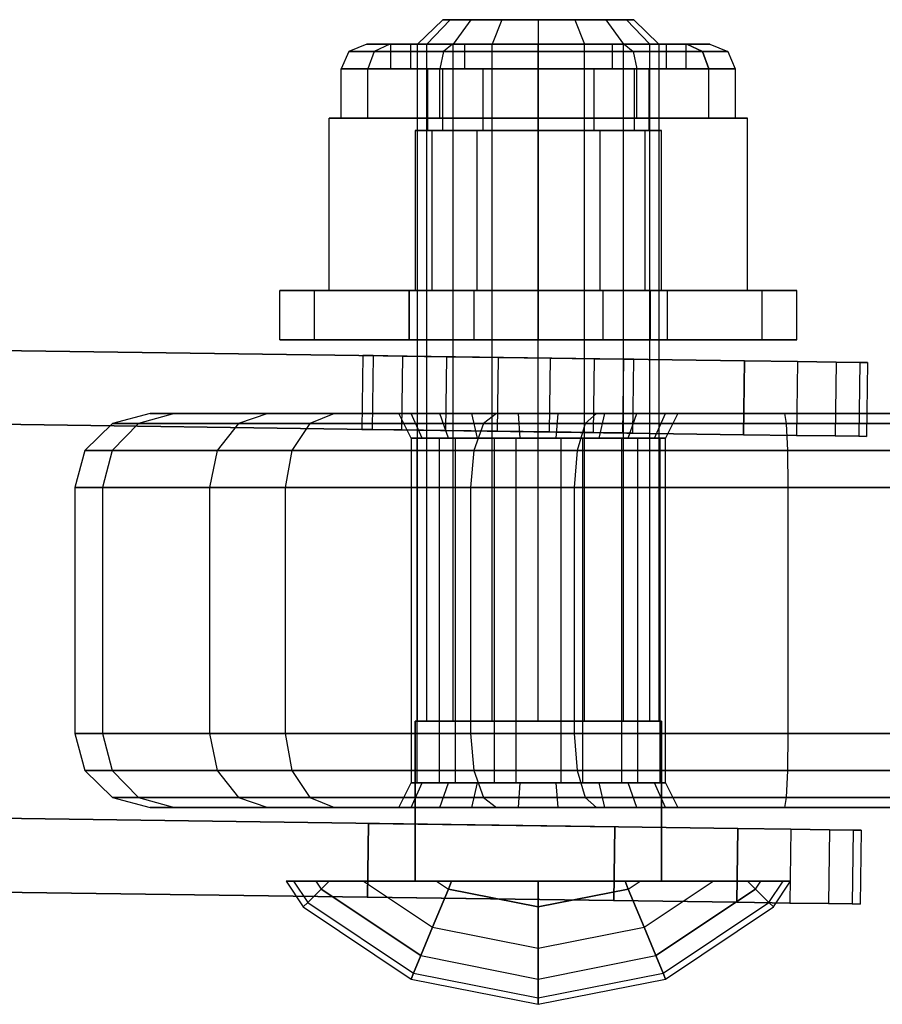
# Paper-space layout 'SW_Model_1' of a CAD drawing. Units: inches. Extents: x -2711 to 5250, y -3190 to 3190.
# Drawn here: x 55 to 90, y -516 to -476 of the extents above; entities that cross this region are included whole.
import ezdxf

# ---------------------------------------------------------------- set-up
doc = ezdxf.new("R2010")
doc.units = ezdxf.units.IN
doc.header["$MEASUREMENT"] = 0
doc.layers.add('SLD-0', color=179, linetype='Continuous')

psp = doc.layouts.new('SW_Model_1')

# ---------------------------------------------------------------- linework, layer by layer
at = {"layer": 'SLD-0', "color": 7}
for p, q in [((72.3147, -475.50107), (71.295109, -476.50107)), ((72.610078, -475.50107), (71.668099, -476.50107)), ((72.610078, -475.50107), (71.668099, -476.50107)), ((72.610078, -475.50107), (72.3147, -475.50107)), ((72.3147, -475.50107), (72.610078, -475.50107)), ((73.451245, -475.50107), (72.610078, -475.50107)), ((72.610078, -475.50107), (73.451245, -475.50107)), ((73.451245, -475.50107), (72.730285, -476.50107)), ((73.451245, -475.50107), (72.730285, -476.50107)), ((74.71014, -475.50107), (73.451245, -475.50107)), ((73.451245, -475.50107), (74.71014, -475.50107)), ((74.71014, -475.50107), (74.31996, -476.50107)), ((74.71014, -475.50107), (74.31996, -476.50107)), ((76.195109, -475.50107), (74.71014, -475.50107)), ((74.71014, -475.50107), (76.195109, -475.50107)), ((77.680077, -475.50107), (76.195109, -475.50107)), ((76.195109, -475.50107), (77.680077, -475.50107)), ((76.195109, -475.50107), (76.195109, -476.50107)), ((76.195109, -475.50107), (76.195109, -476.50107)), ((78.938972, -475.50107), (77.680077, -475.50107)), ((77.680077, -475.50107), (78.938972, -475.50107)), ((77.680077, -475.50107), (78.070257, -476.50107)), ((77.680077, -475.50107), (78.070257, -476.50107)), ((78.938972, -475.50107), (79.780139, -475.50107)), ((79.780139, -475.50107), (78.938972, -475.50107)), ((78.938972, -475.50107), (79.659932, -476.50107)), ((78.938972, -475.50107), (79.659932, -476.50107)), ((79.780139, -475.50107), (80.075517, -475.50107)), ((80.075517, -475.50107), (79.780139, -475.50107)), ((80.722118, -476.50107), (79.780139, -475.50107)), ((79.780139, -475.50107), (80.722118, -476.50107)), ((80.075517, -475.50107), (81.095109, -476.50107)), ((68.498334, -476.793963), (68.195109, -477.50107)), ((69.230385, -476.50107), (68.498334, -476.793963)), ((69.529506, -476.793963), (68.498334, -476.793963)), ((68.498334, -476.793963), (69.529506, -476.793963)), ((70.163481, -476.50107), (69.230385, -476.50107)), ((69.230385, -476.50107), (70.163481, -476.50107)), ((69.529506, -476.793963), (69.266905, -477.50107)), ((69.529506, -476.793963), (69.266905, -477.50107)), ((70.163481, -476.50107), (69.529506, -476.793963)), ((70.163481, -476.50107), (69.529506, -476.793963)), ((72.346721, -476.793963), (69.529506, -476.793963)), ((69.529506, -476.793963), (72.346721, -476.793963)), ((72.712747, -476.50107), (70.163481, -476.50107)), ((70.163481, -476.50107), (72.712747, -476.50107)), ((70.998956, -476.50107), (70.195109, -476.50107)), ((70.195109, -476.50107), (70.998956, -476.50107)), ((70.195109, -476.50107), (70.195109, -477.50107)), ((73.195109, -476.50107), (70.998956, -476.50107)), ((70.998956, -476.50107), (73.195109, -476.50107)), ((70.998956, -476.50107), (70.998956, -477.50107)), ((70.998956, -476.50107), (70.998956, -477.50107)), ((71.295109, -504.00107), (71.295109, -476.50107)), ((71.295109, -476.50107), (71.668099, -476.50107)), ((71.668099, -476.50107), (71.295109, -476.50107)), ((71.668099, -504.00107), (71.668099, -476.50107)), ((71.668099, -476.50107), (72.730285, -476.50107)), ((71.668099, -504.00107), (71.668099, -476.50107)), ((72.730285, -476.50107), (71.668099, -476.50107)), ((72.346721, -476.793963), (72.195109, -477.50107)), ((72.346721, -476.793963), (72.195109, -477.50107)), ((72.712747, -476.50107), (72.346721, -476.793963)), ((72.712747, -476.50107), (72.346721, -476.793963)), ((76.195109, -476.793963), (72.346721, -476.793963)), ((72.346721, -476.793963), (76.195109, -476.793963)), ((76.195109, -476.50107), (72.712747, -476.50107)), ((72.712747, -476.50107), (76.195109, -476.50107)), ((72.730285, -504.00107), (72.730285, -476.50107)), ((72.730285, -476.50107), (74.31996, -476.50107)), ((72.730285, -504.00107), (72.730285, -476.50107)), ((74.31996, -476.50107), (72.730285, -476.50107)), ((76.195109, -476.50107), (73.195109, -476.50107)), ((73.195109, -476.50107), (76.195109, -476.50107)), ((73.195109, -476.50107), (73.195109, -477.50107)), ((73.195109, -476.50107), (73.195109, -477.50107)), ((74.31996, -504.00107), (74.31996, -476.50107)), ((74.31996, -476.50107), (76.195109, -476.50107)), ((74.31996, -504.00107), (74.31996, -476.50107)), ((76.195109, -476.50107), (74.31996, -476.50107)), ((76.195109, -504.00107), (76.195109, -476.50107)), ((76.195109, -476.50107), (78.070257, -476.50107)), ((76.195109, -504.00107), (76.195109, -476.50107)), ((78.070257, -476.50107), (76.195109, -476.50107)), ((79.677471, -476.50107), (76.195109, -476.50107)), ((76.195109, -476.50107), (79.677471, -476.50107)), ((79.195109, -476.50107), (76.195109, -476.50107)), ((76.195109, -476.50107), (79.195109, -476.50107)), ((76.195109, -476.50107), (76.195109, -477.50107)), ((76.195109, -476.50107), (76.195109, -477.50107)), ((76.195109, -476.50107), (76.195109, -476.793963)), ((76.195109, -476.50107), (76.195109, -476.793963)), ((76.195109, -476.793963), (76.195109, -477.50107)), ((80.043496, -476.793963), (76.195109, -476.793963)), ((76.195109, -476.793963), (76.195109, -477.50107)), ((76.195109, -476.793963), (80.043496, -476.793963)), ((78.070257, -504.00107), (78.070257, -476.50107)), ((78.070257, -476.50107), (79.659932, -476.50107)), ((78.070257, -504.00107), (78.070257, -476.50107)), ((79.659932, -476.50107), (78.070257, -476.50107)), ((81.391261, -476.50107), (79.195109, -476.50107)), ((79.195109, -476.50107), (81.391261, -476.50107)), ((79.195109, -476.50107), (79.195109, -477.50107)), ((79.195109, -476.50107), (79.195109, -477.50107)), ((79.659932, -504.00107), (79.659932, -476.50107)), ((79.659932, -476.50107), (80.722118, -476.50107)), ((79.659932, -504.00107), (79.659932, -476.50107)), ((80.722118, -476.50107), (79.659932, -476.50107)), ((82.226736, -476.50107), (79.677471, -476.50107)), ((79.677471, -476.50107), (82.226736, -476.50107)), ((79.677471, -476.50107), (80.043496, -476.793963)), ((79.677471, -476.50107), (80.043496, -476.793963)), ((80.043496, -476.793963), (80.195109, -477.50107)), ((82.860711, -476.793963), (80.043496, -476.793963)), ((80.043496, -476.793963), (80.195109, -477.50107)), ((80.043496, -476.793963), (82.860711, -476.793963)), ((80.722118, -504.00107), (80.722118, -476.50107)), ((80.722118, -476.50107), (81.095109, -476.50107)), ((80.722118, -504.00107), (80.722118, -476.50107)), ((81.095109, -476.50107), (80.722118, -476.50107)), ((81.095109, -476.50107), (81.095109, -504.00107)), ((81.391261, -476.50107), (82.195109, -476.50107)), ((82.195109, -476.50107), (81.391261, -476.50107)), ((81.391261, -476.50107), (81.391261, -477.50107)), ((81.391261, -476.50107), (81.391261, -477.50107)), ((82.195109, -477.50107), (82.195109, -476.50107)), ((83.159832, -476.50107), (82.226736, -476.50107)), ((82.226736, -476.50107), (83.159832, -476.50107)), ((82.860711, -476.793963), (82.226736, -476.50107)), ((82.226736, -476.50107), (82.860711, -476.793963)), ((82.860711, -476.793963), (83.891883, -476.793963)), ((83.123312, -477.50107), (82.860711, -476.793963)), ((82.860711, -476.793963), (83.123312, -477.50107)), ((83.891883, -476.793963), (82.860711, -476.793963)), ((83.159832, -476.50107), (83.891883, -476.793963)), ((83.891883, -476.793963), (84.195109, -477.50107)), ((68.195109, -479.50107), (68.195109, -477.50107)), ((68.195109, -477.50107), (69.266905, -477.50107)), ((69.266905, -477.50107), (68.195109, -477.50107)), ((69.266905, -479.50107), (69.266905, -477.50107)), ((69.266905, -477.50107), (72.195109, -477.50107)), ((69.266905, -479.50107), (69.266905, -477.50107)), ((72.195109, -477.50107), (69.266905, -477.50107)), ((70.195109, -477.50107), (70.998956, -477.50107)), ((70.998956, -477.50107), (70.195109, -477.50107)), ((70.998956, -477.50107), (73.195109, -477.50107)), ((73.195109, -477.50107), (70.998956, -477.50107)), ((72.297994, -477.50107), (71.695109, -477.50107)), ((71.695109, -477.50107), (71.695109, -480.00107)), ((71.695109, -477.50107), (72.297994, -477.50107)), ((72.195109, -479.50107), (72.195109, -477.50107)), ((72.195109, -477.50107), (76.195109, -477.50107)), ((72.195109, -479.50107), (72.195109, -477.50107)), ((76.195109, -477.50107), (72.195109, -477.50107)), ((73.945109, -477.50107), (72.297994, -477.50107)), ((72.297994, -477.50107), (72.297994, -480.00107)), ((72.297994, -477.50107), (72.297994, -480.00107)), ((72.297994, -477.50107), (73.945109, -477.50107)), ((73.195109, -477.50107), (76.195109, -477.50107)), ((76.195109, -477.50107), (73.195109, -477.50107)), ((76.195109, -477.50107), (73.945109, -477.50107)), ((73.945109, -477.50107), (73.945109, -480.00107)), ((73.945109, -477.50107), (73.945109, -480.00107)), ((73.945109, -477.50107), (76.195109, -477.50107)), ((78.445109, -477.50107), (76.195109, -477.50107)), ((76.195109, -477.50107), (76.195109, -480.00107)), ((76.195109, -477.50107), (76.195109, -480.00107)), ((76.195109, -477.50107), (78.445109, -477.50107)), ((76.195109, -477.50107), (79.195109, -477.50107)), ((79.195109, -477.50107), (76.195109, -477.50107)), ((76.195109, -479.50107), (76.195109, -477.50107)), ((76.195109, -477.50107), (80.195109, -477.50107)), ((76.195109, -479.50107), (76.195109, -477.50107)), ((80.195109, -477.50107), (76.195109, -477.50107)), ((80.092223, -477.50107), (78.445109, -477.50107)), ((78.445109, -477.50107), (78.445109, -480.00107)), ((78.445109, -477.50107), (78.445109, -480.00107)), ((78.445109, -477.50107), (80.092223, -477.50107)), ((79.195109, -477.50107), (81.391261, -477.50107)), ((81.391261, -477.50107), (79.195109, -477.50107)), ((80.695109, -477.50107), (80.092223, -477.50107)), ((80.092223, -477.50107), (80.092223, -480.00107)), ((80.092223, -477.50107), (80.092223, -480.00107)), ((80.092223, -477.50107), (80.695109, -477.50107)), ((80.195109, -479.50107), (80.195109, -477.50107)), ((80.195109, -477.50107), (83.123312, -477.50107)), ((80.195109, -479.50107), (80.195109, -477.50107)), ((83.123312, -477.50107), (80.195109, -477.50107)), ((80.695109, -480.00107), (80.695109, -477.50107)), ((81.391261, -477.50107), (82.195109, -477.50107)), ((82.195109, -477.50107), (81.391261, -477.50107)), ((83.123312, -479.50107), (83.123312, -477.50107)), ((83.123312, -477.50107), (84.195109, -477.50107)), ((83.123312, -479.50107), (83.123312, -477.50107)), ((84.195109, -477.50107), (83.123312, -477.50107)), ((84.195109, -477.50107), (84.195109, -479.50107)), ((76.195109, -479.50107), (67.695109, -479.50107)), ((67.695109, -479.50107), (76.195109, -479.50107)), ((67.695109, -486.50107), (67.695109, -479.50107)), ((67.695109, -486.50107), (67.695109, -479.50107)), ((69.266905, -479.50107), (68.195109, -479.50107)), ((68.195109, -479.50107), (69.266905, -479.50107)), ((72.195109, -479.50107), (69.266905, -479.50107)), ((69.266905, -479.50107), (72.195109, -479.50107)), ((76.195109, -479.50107), (72.195109, -479.50107)), ((72.195109, -479.50107), (76.195109, -479.50107)), ((80.195109, -479.50107), (76.195109, -479.50107)), ((76.195109, -479.50107), (80.195109, -479.50107)), ((84.695109, -479.50107), (76.195109, -479.50107)), ((76.195109, -479.50107), (84.695109, -479.50107)), ((76.195109, -486.50107), (76.195109, -479.50107)), ((76.195109, -486.50107), (76.195109, -479.50107)), ((83.123312, -479.50107), (80.195109, -479.50107)), ((80.195109, -479.50107), (83.123312, -479.50107)), ((84.195109, -479.50107), (83.123312, -479.50107)), ((83.123312, -479.50107), (84.195109, -479.50107)), ((84.695109, -486.50107), (84.695109, -479.50107)), ((84.695109, -486.50107), (84.695109, -479.50107)), ((71.864982, -480.00107), (71.195109, -480.00107)), ((71.195109, -480.00107), (71.864982, -480.00107)), ((71.195109, -480.00107), (71.195109, -486.50107)), ((71.695109, -480.00107), (72.297994, -480.00107)), ((72.297994, -480.00107), (71.695109, -480.00107)), ((73.695109, -480.00107), (71.864982, -480.00107)), ((71.864982, -480.00107), (73.695109, -480.00107)), ((71.864982, -480.00107), (71.864982, -486.50107)), ((71.864982, -480.00107), (71.864982, -486.50107)), ((72.297994, -480.00107), (73.945109, -480.00107)), ((73.945109, -480.00107), (72.297994, -480.00107)), ((76.195109, -480.00107), (73.695109, -480.00107)), ((73.695109, -480.00107), (76.195109, -480.00107)), ((73.695109, -480.00107), (73.695109, -486.50107)), ((73.695109, -480.00107), (73.695109, -486.50107)), ((73.945109, -480.00107), (76.195109, -480.00107)), ((76.195109, -480.00107), (73.945109, -480.00107)), ((76.195109, -480.00107), (78.445109, -480.00107)), ((78.445109, -480.00107), (76.195109, -480.00107)), ((78.695109, -480.00107), (76.195109, -480.00107)), ((76.195109, -480.00107), (78.695109, -480.00107)), ((76.195109, -480.00107), (76.195109, -486.50107)), ((76.195109, -480.00107), (76.195109, -486.50107)), ((78.445109, -480.00107), (80.092223, -480.00107)), ((80.092223, -480.00107), (78.445109, -480.00107)), ((80.525236, -480.00107), (78.695109, -480.00107)), ((78.695109, -480.00107), (80.525236, -480.00107)), ((78.695109, -480.00107), (78.695109, -486.50107)), ((78.695109, -480.00107), (78.695109, -486.50107)), ((80.092223, -480.00107), (80.695109, -480.00107)), ((80.695109, -480.00107), (80.092223, -480.00107)), ((80.525236, -480.00107), (81.195109, -480.00107)), ((81.195109, -480.00107), (80.525236, -480.00107)), ((80.525236, -480.00107), (80.525236, -486.50107)), ((80.525236, -480.00107), (80.525236, -486.50107)), ((81.195109, -486.50107), (81.195109, -480.00107)), ((67.101842, -486.50107), (65.695109, -486.50107)), ((65.695109, -486.50107), (67.101842, -486.50107)), ((65.695109, -488.50107), (65.695109, -486.50107)), ((70.945109, -486.50107), (67.101842, -486.50107)), ((67.101842, -486.50107), (70.945109, -486.50107)), ((67.101842, -488.50107), (67.101842, -486.50107)), ((67.101842, -488.50107), (67.101842, -486.50107)), ((76.195109, -486.50107), (67.695109, -486.50107)), ((67.695109, -486.50107), (76.195109, -486.50107)), ((76.195109, -486.50107), (70.945109, -486.50107)), ((70.945109, -486.50107), (76.195109, -486.50107)), ((71.648475, -486.50107), (70.945109, -486.50107)), ((70.945109, -486.50107), (71.648475, -486.50107)), ((70.945109, -486.50107), (70.945109, -488.50107)), ((70.945109, -488.50107), (70.945109, -486.50107)), ((70.945109, -488.50107), (70.945109, -486.50107)), ((71.864982, -486.50107), (71.195109, -486.50107)), ((71.195109, -486.50107), (71.864982, -486.50107)), ((73.570109, -486.50107), (71.648475, -486.50107)), ((71.648475, -486.50107), (73.570109, -486.50107)), ((71.648475, -486.50107), (71.648475, -488.50107)), ((71.648475, -486.50107), (71.648475, -488.50107)), ((73.695109, -486.50107), (71.864982, -486.50107)), ((71.864982, -486.50107), (73.695109, -486.50107)), ((76.195109, -486.50107), (73.570109, -486.50107)), ((73.570109, -486.50107), (76.195109, -486.50107)), ((73.570109, -486.50107), (73.570109, -488.50107)), ((73.570109, -486.50107), (73.570109, -488.50107)), ((76.195109, -486.50107), (73.695109, -486.50107)), ((73.695109, -486.50107), (76.195109, -486.50107)), ((84.695109, -486.50107), (76.195109, -486.50107)), ((76.195109, -486.50107), (84.695109, -486.50107)), ((78.695109, -486.50107), (76.195109, -486.50107)), ((76.195109, -486.50107), (78.695109, -486.50107)), ((81.445109, -486.50107), (76.195109, -486.50107)), ((76.195109, -486.50107), (81.445109, -486.50107)), ((78.820109, -486.50107), (76.195109, -486.50107)), ((76.195109, -486.50107), (78.820109, -486.50107)), ((76.195109, -486.50107), (76.195109, -488.50107)), ((76.195109, -486.50107), (76.195109, -488.50107)), ((76.195109, -488.50107), (76.195109, -486.50107)), ((76.195109, -488.50107), (76.195109, -486.50107)), ((80.525236, -486.50107), (78.695109, -486.50107)), ((78.695109, -486.50107), (80.525236, -486.50107)), ((80.741742, -486.50107), (78.820109, -486.50107)), ((78.820109, -486.50107), (80.741742, -486.50107)), ((78.820109, -486.50107), (78.820109, -488.50107)), ((78.820109, -486.50107), (78.820109, -488.50107)), ((81.195109, -486.50107), (80.525236, -486.50107)), ((80.525236, -486.50107), (81.195109, -486.50107)), ((80.741742, -486.50107), (81.445109, -486.50107)), ((81.445109, -486.50107), (80.741742, -486.50107)), ((80.741742, -486.50107), (80.741742, -488.50107)), ((80.741742, -486.50107), (80.741742, -488.50107)), ((85.288375, -486.50107), (81.445109, -486.50107)), ((81.445109, -486.50107), (85.288375, -486.50107)), ((81.445109, -488.50107), (81.445109, -486.50107)), ((81.445109, -488.50107), (81.445109, -486.50107)), ((81.445109, -488.50107), (81.445109, -486.50107)), ((86.695109, -486.50107), (85.288375, -486.50107)), ((85.288375, -486.50107), (86.695109, -486.50107)), ((85.288375, -488.50107), (85.288375, -486.50107)), ((85.288375, -488.50107), (85.288375, -486.50107)), ((86.695109, -488.50107), (86.695109, -486.50107)), ((67.101842, -488.50107), (65.695109, -488.50107)), ((65.695109, -488.50107), (67.101842, -488.50107)), ((70.945109, -488.50107), (67.101842, -488.50107)), ((67.101842, -488.50107), (70.945109, -488.50107)), ((76.195109, -488.50107), (70.945109, -488.50107)), ((70.945109, -488.50107), (76.195109, -488.50107)), ((71.648475, -488.50107), (70.945109, -488.50107)), ((70.945109, -488.50107), (71.648475, -488.50107)), ((73.570109, -488.50107), (71.648475, -488.50107)), ((71.648475, -488.50107), (73.570109, -488.50107)), ((76.195109, -488.50107), (73.570109, -488.50107)), ((73.570109, -488.50107), (76.195109, -488.50107)), ((81.445109, -488.50107), (76.195109, -488.50107)), ((76.195109, -488.50107), (81.445109, -488.50107)), ((78.820109, -488.50107), (76.195109, -488.50107)), ((76.195109, -488.50107), (78.820109, -488.50107)), ((80.741742, -488.50107), (78.820109, -488.50107)), ((78.820109, -488.50107), (80.741742, -488.50107)), ((81.445109, -488.50107), (80.741742, -488.50107)), ((80.741742, -488.50107), (81.445109, -488.50107)), ((85.288375, -488.50107), (81.445109, -488.50107)), ((81.445109, -488.50107), (85.288375, -488.50107)), ((85.288375, -488.50107), (86.695109, -488.50107)), ((86.695109, -488.50107), (85.288375, -488.50107)), ((50.384495, -488.88311), (84.569198, -489.360449)), ((84.569198, -489.360449), (50.384495, -488.88311)), ((69.070709, -489.144036), (69.028823, -492.143743)), ((69.489331, -489.149881), (69.070709, -489.144036)), ((69.070709, -489.144036), (69.489331, -489.149881)), ((69.489331, -489.149881), (69.447444, -492.149589)), ((69.489331, -489.149881), (69.447444, -492.149589)), ((70.681465, -489.166527), (69.489331, -489.149881)), ((69.489331, -489.149881), (70.681465, -489.166527)), ((70.681465, -489.166527), (70.639578, -492.166235)), ((70.681465, -489.166527), (70.639578, -492.166235)), ((72.465619, -489.191441), (70.681465, -489.166527)), ((70.681465, -489.166527), (72.465619, -489.191441)), ((72.465619, -489.191441), (72.423733, -492.191148)), ((72.465619, -489.191441), (72.423733, -492.191148)), ((74.570173, -489.220828), (72.465619, -489.191441)), ((72.465619, -489.191441), (74.570173, -489.220828)), ((74.570173, -489.220828), (74.528286, -492.220535)), ((74.570173, -489.220828), (74.528286, -492.220535)), ((76.674727, -489.250215), (74.570173, -489.220828)), ((74.570173, -489.220828), (76.674727, -489.250215)), ((76.674727, -489.250215), (76.63284, -492.249922)), ((76.674727, -489.250215), (76.63284, -492.249922)), ((78.458881, -489.275128), (76.674727, -489.250215)), ((76.674727, -489.250215), (78.458881, -489.275128)), ((78.458881, -489.275128), (78.416995, -492.274835)), ((78.458881, -489.275128), (78.416995, -492.274835)), ((79.651015, -489.291774), (78.458881, -489.275128)), ((78.458881, -489.275128), (79.651015, -489.291774)), ((79.651015, -489.291774), (79.609129, -492.291482)), ((79.651015, -489.291774), (79.609129, -492.291482)), ((79.651015, -489.291774), (80.069637, -489.29762)), ((80.069637, -489.29762), (79.651015, -489.291774)), ((80.02775, -492.297327), (80.069637, -489.29762)), ((84.569198, -489.360449), (84.527312, -492.360157)), ((84.527312, -492.360157), (84.569198, -489.360449)), ((84.569198, -489.360449), (86.718425, -489.39046)), ((86.718425, -489.39046), (84.569198, -489.360449)), ((86.718425, -489.39046), (86.676538, -492.390168)), ((86.718425, -489.39046), (86.676538, -492.390168)), ((86.718425, -489.39046), (88.289723, -489.412401)), ((88.289723, -489.412401), (86.718425, -489.39046)), ((88.289723, -489.412401), (88.247836, -492.412109)), ((88.289723, -489.412401), (88.247836, -492.412109)), ((88.289723, -489.412401), (89.247123, -489.42577)), ((89.247123, -489.42577), (88.289723, -489.412401)), ((89.247123, -489.42577), (89.205237, -492.425477)), ((89.247123, -489.42577), (89.205237, -492.425477)), ((89.247123, -489.42577), (89.568711, -489.43026)), ((89.568711, -489.43026), (89.247123, -489.42577)), ((89.568711, -489.43026), (89.526824, -492.429968)), ((60.425838, -491.50107), (58.896516, -491.902994)), ((61.413597, -491.50107), (59.954335, -491.902994)), ((61.413597, -491.50107), (60.425838, -491.50107)), ((60.425838, -491.50107), (65.21548, -491.50107)), ((67.914086, -491.50107), (61.413597, -491.50107)), ((65.21548, -491.50107), (64.025879, -491.902994)), ((65.21548, -491.50107), (74.499141, -491.50107)), ((67.914086, -491.50107), (66.915892, -491.902994)), ((78.556086, -491.50107), (67.914086, -491.50107)), ((72.200823, -491.50107), (70.532464, -491.50107)), ((70.532464, -491.50107), (71.027043, -491.50107)), ((71.024868, -492.50107), (70.532464, -491.50107)), ((71.027043, -491.50107), (73.495647, -491.50107)), ((71.47644, -492.50107), (71.027043, -491.50107)), ((75.394863, -491.50107), (72.200823, -491.50107)), ((72.548152, -492.50107), (72.200823, -491.50107)), ((73.495647, -491.50107), (76.995354, -491.50107)), ((73.730383, -492.50107), (73.495647, -491.50107)), ((74.499141, -491.50107), (73.968013, -491.902994)), ((74.499141, -491.50107), (86.196605, -491.50107)), ((78.89457, -491.50107), (75.394863, -491.50107)), ((75.46445, -492.50107), (75.394863, -491.50107)), ((76.925767, -492.50107), (76.995354, -491.50107)), ((76.995354, -491.50107), (80.189394, -491.50107)), ((78.556086, -491.50107), (78.101135, -491.902994)), ((97.474326, -491.50107), (78.556086, -491.50107)), ((78.659834, -492.50107), (78.89457, -491.50107)), ((81.363174, -491.50107), (78.89457, -491.50107)), ((79.842065, -492.50107), (80.189394, -491.50107)), ((80.189394, -491.50107), (81.857753, -491.50107)), ((80.913777, -492.50107), (81.363174, -491.50107)), ((81.857753, -491.50107), (81.363174, -491.50107)), ((81.857753, -491.50107), (81.365349, -492.50107)), ((86.196605, -491.50107), (105.114846, -491.50107)), ((86.196605, -491.50107), (86.262599, -491.902994)), ((84.527312, -492.360157), (47.939579, -491.849263)), ((47.939579, -491.849263), (84.527312, -492.360157)), ((58.896516, -491.902994), (57.776975, -493.00107)), ((59.954335, -491.902994), (58.886081, -493.00107)), ((64.025879, -491.902994), (58.896516, -491.902994)), ((58.896516, -491.902994), (59.954335, -491.902994)), ((59.954335, -491.902994), (66.915892, -491.902994)), ((64.025879, -491.902994), (63.15503, -493.00107)), ((73.968013, -491.902994), (64.025879, -491.902994)), ((66.915892, -491.902994), (66.185163, -493.00107)), ((66.915892, -491.902994), (78.101135, -491.902994)), ((73.968013, -491.902994), (73.5792, -493.00107)), ((86.262599, -491.902994), (73.968013, -491.902994)), ((78.101135, -491.902994), (77.768088, -493.00107)), ((78.101135, -491.902994), (97.408333, -491.902994)), ((105.569797, -491.902994), (86.262599, -491.902994)), ((86.262599, -491.902994), (86.31091, -493.00107)), ((69.447444, -492.149589), (69.028823, -492.143743)), ((69.028823, -492.143743), (69.447444, -492.149589)), ((70.639578, -492.166235), (69.447444, -492.149589)), ((69.447444, -492.149589), (70.639578, -492.166235)), ((72.423733, -492.191148), (70.639578, -492.166235)), ((70.639578, -492.166235), (72.423733, -492.191148)), ((74.528286, -492.220535), (72.423733, -492.191148)), ((72.423733, -492.191148), (74.528286, -492.220535)), ((76.63284, -492.249922), (74.528286, -492.220535)), ((74.528286, -492.220535), (76.63284, -492.249922)), ((78.416995, -492.274835), (76.63284, -492.249922)), ((76.63284, -492.249922), (78.416995, -492.274835)), ((78.416995, -492.274835), (79.609129, -492.291482)), ((79.609129, -492.291482), (78.416995, -492.274835)), ((79.609129, -492.291482), (80.02775, -492.297327)), ((80.02775, -492.297327), (79.609129, -492.291482)), ((86.676538, -492.390168), (84.527312, -492.360157)), ((84.527312, -492.360157), (86.676538, -492.390168)), ((86.676538, -492.390168), (88.247836, -492.412109)), ((88.247836, -492.412109), (86.676538, -492.390168)), ((72.430003, -492.50107), (71.024868, -492.50107)), ((71.024868, -492.50107), (71.441415, -492.50107)), ((72.173375, -492.50107), (71.024868, -492.50107)), ((71.024868, -492.50107), (71.024868, -506.50107)), ((71.024868, -492.50107), (71.261722, -492.50107)), ((71.261722, -492.50107), (71.261722, -506.50107)), ((71.261722, -492.50107), (71.441415, -492.50107)), ((71.441415, -492.50107), (71.47644, -492.50107)), ((71.441415, -492.50107), (71.983789, -492.50107)), ((71.47644, -492.50107), (71.983789, -492.50107)), ((71.983789, -492.50107), (73.397571, -492.50107)), ((71.983789, -492.50107), (72.820474, -492.50107)), ((72.430003, -492.50107), (72.173375, -492.50107)), ((72.173375, -492.50107), (72.173375, -506.50107)), ((72.548152, -492.50107), (72.430003, -492.50107)), ((73.204594, -492.50107), (72.430003, -492.50107)), ((73.204594, -492.50107), (72.548152, -492.50107)), ((72.820474, -492.50107), (72.820474, -506.50107)), ((72.820474, -492.50107), (73.397571, -492.50107)), ((75.033837, -492.50107), (73.204594, -492.50107)), ((74.399503, -492.50107), (73.204594, -492.50107)), ((73.397571, -492.50107), (73.730383, -492.50107)), ((73.397571, -492.50107), (74.383681, -492.50107)), ((73.730383, -492.50107), (74.383681, -492.50107)), ((74.383681, -492.50107), (76.272469, -492.50107)), ((74.383681, -492.50107), (75.283456, -492.50107)), ((75.033837, -492.50107), (74.399503, -492.50107)), ((74.399503, -492.50107), (74.399503, -506.50107)), ((75.46445, -492.50107), (75.033837, -492.50107)), ((76.117748, -492.50107), (75.033837, -492.50107)), ((75.283456, -492.50107), (75.283456, -506.50107)), ((75.283456, -492.50107), (76.272469, -492.50107)), ((76.117748, -492.50107), (75.46445, -492.50107)), ((78.006536, -492.50107), (76.117748, -492.50107)), ((77.106762, -492.50107), (76.117748, -492.50107)), ((76.272469, -492.50107), (76.925767, -492.50107)), ((76.272469, -492.50107), (77.356381, -492.50107)), ((76.925767, -492.50107), (77.356381, -492.50107)), ((78.006536, -492.50107), (77.106762, -492.50107)), ((77.106762, -492.50107), (77.106762, -506.50107)), ((77.356381, -492.50107), (79.185623, -492.50107)), ((77.356381, -492.50107), (77.990714, -492.50107)), ((77.990714, -492.50107), (77.990714, -506.50107)), ((77.990714, -492.50107), (79.185623, -492.50107)), ((78.659834, -492.50107), (78.006536, -492.50107)), ((78.992646, -492.50107), (78.006536, -492.50107)), ((78.992646, -492.50107), (78.659834, -492.50107)), ((80.406428, -492.50107), (78.992646, -492.50107)), ((79.569744, -492.50107), (78.992646, -492.50107)), ((79.185623, -492.50107), (79.842065, -492.50107)), ((79.185623, -492.50107), (79.960214, -492.50107)), ((80.406428, -492.50107), (79.569744, -492.50107)), ((79.569744, -492.50107), (79.569744, -506.50107)), ((79.842065, -492.50107), (79.960214, -492.50107)), ((79.960214, -492.50107), (81.365349, -492.50107)), ((79.960214, -492.50107), (80.216842, -492.50107)), ((80.216842, -492.50107), (80.216842, -506.50107)), ((80.216842, -492.50107), (81.365349, -492.50107)), ((80.913777, -492.50107), (80.406428, -492.50107)), ((80.948802, -492.50107), (80.406428, -492.50107)), ((80.948802, -492.50107), (80.913777, -492.50107)), ((81.365349, -492.50107), (80.948802, -492.50107)), ((81.128495, -492.50107), (80.948802, -492.50107)), ((81.365349, -492.50107), (81.128495, -492.50107)), ((81.128495, -492.50107), (81.128495, -506.50107)), ((81.365349, -506.50107), (81.365349, -492.50107)), ((88.247836, -492.412109), (89.205237, -492.425477)), ((89.205237, -492.425477), (88.247836, -492.412109)), ((89.205237, -492.425477), (89.526824, -492.429968)), ((89.526824, -492.429968), (89.205237, -492.425477)), ((57.776975, -493.00107), (57.367194, -494.50107)), ((63.15503, -493.00107), (57.776975, -493.00107)), ((57.776975, -493.00107), (58.886081, -493.00107)), ((58.886081, -493.00107), (58.495073, -494.50107)), ((58.886081, -493.00107), (66.185163, -493.00107)), ((63.15503, -493.00107), (62.836277, -494.50107)), ((73.5792, -493.00107), (63.15503, -493.00107)), ((66.185163, -493.00107), (65.917698, -494.50107)), ((66.185163, -493.00107), (77.768088, -493.00107)), ((73.5792, -493.00107), (73.436885, -494.50107)), ((86.31091, -493.00107), (73.5792, -493.00107)), ((77.768088, -493.00107), (77.646184, -494.50107)), ((77.768088, -493.00107), (97.360022, -493.00107)), ((105.902844, -493.00107), (86.31091, -493.00107)), ((86.31091, -493.00107), (86.328593, -494.50107)), ((62.836277, -494.50107), (57.367194, -494.50107)), ((57.367194, -494.50107), (58.495073, -494.50107)), ((57.367194, -494.50107), (57.367194, -504.50107)), ((58.495073, -494.50107), (65.917698, -494.50107)), ((58.495073, -494.50107), (58.495073, -504.50107)), ((73.436885, -494.50107), (62.836277, -494.50107)), ((62.836277, -494.50107), (62.836277, -504.50107)), ((65.917698, -494.50107), (77.646184, -494.50107)), ((65.917698, -494.50107), (65.917698, -504.50107)), ((86.328593, -494.50107), (73.436885, -494.50107)), ((73.436885, -494.50107), (73.436885, -504.50107)), ((77.646184, -494.50107), (97.342339, -494.50107)), ((77.646184, -494.50107), (77.646184, -504.50107)), ((106.024748, -494.50107), (86.328593, -494.50107)), ((86.328593, -494.50107), (86.328593, -504.50107)), ((71.195109, -504.00107), (71.195109, -510.50107)), ((71.195109, -510.50107), (71.195109, -504.00107)), ((71.195109, -504.00107), (81.195109, -504.00107)), ((81.195109, -504.00107), (71.195109, -504.00107)), ((71.668099, -504.00107), (71.295109, -504.00107)), ((71.295109, -504.00107), (71.668099, -504.00107)), ((72.730285, -504.00107), (71.668099, -504.00107)), ((71.668099, -504.00107), (72.730285, -504.00107)), ((74.31996, -504.00107), (72.730285, -504.00107)), ((72.730285, -504.00107), (74.31996, -504.00107)), ((76.195109, -504.00107), (74.31996, -504.00107)), ((74.31996, -504.00107), (76.195109, -504.00107)), ((78.070257, -504.00107), (76.195109, -504.00107)), ((76.195109, -504.00107), (78.070257, -504.00107)), ((79.659932, -504.00107), (78.070257, -504.00107)), ((78.070257, -504.00107), (79.659932, -504.00107)), ((80.722118, -504.00107), (79.659932, -504.00107)), ((79.659932, -504.00107), (80.722118, -504.00107)), ((81.095109, -504.00107), (80.722118, -504.00107)), ((80.722118, -504.00107), (81.095109, -504.00107)), ((81.195109, -510.50107), (81.195109, -504.00107)), ((81.195109, -504.00107), (81.195109, -510.50107)), ((62.836277, -504.50107), (57.367194, -504.50107)), ((57.367194, -504.50107), (58.495073, -504.50107)), ((57.367194, -504.50107), (57.776975, -506.00107)), ((58.495073, -504.50107), (65.917698, -504.50107)), ((58.495073, -504.50107), (58.886081, -506.00107)), ((73.436885, -504.50107), (62.836277, -504.50107)), ((62.836277, -504.50107), (63.15503, -506.00107)), ((65.917698, -504.50107), (77.646184, -504.50107)), ((65.917698, -504.50107), (66.185163, -506.00107)), ((86.328593, -504.50107), (73.436885, -504.50107)), ((73.436885, -504.50107), (73.5792, -506.00107)), ((77.646184, -504.50107), (97.342339, -504.50107)), ((77.646184, -504.50107), (77.768088, -506.00107)), ((86.328593, -504.50107), (86.31091, -506.00107)), ((106.024748, -504.50107), (86.328593, -504.50107)), ((63.15503, -506.00107), (57.776975, -506.00107)), ((57.776975, -506.00107), (58.886081, -506.00107)), ((57.776975, -506.00107), (58.896516, -507.099146)), ((58.886081, -506.00107), (66.185163, -506.00107)), ((58.886081, -506.00107), (59.954335, -507.099146)), ((73.5792, -506.00107), (63.15503, -506.00107)), ((63.15503, -506.00107), (64.025879, -507.099146)), ((66.185163, -506.00107), (77.768088, -506.00107)), ((66.185163, -506.00107), (66.915892, -507.099146)), ((86.31091, -506.00107), (73.5792, -506.00107)), ((73.5792, -506.00107), (73.968013, -507.099146)), ((77.768088, -506.00107), (97.360022, -506.00107)), ((77.768088, -506.00107), (78.101135, -507.099146)), ((86.31091, -506.00107), (86.262599, -507.099146)), ((105.902844, -506.00107), (86.31091, -506.00107)), ((70.532464, -507.50107), (71.024868, -506.50107)), ((71.024868, -506.50107), (72.430003, -506.50107)), ((71.441415, -506.50107), (71.024868, -506.50107)), ((71.024868, -506.50107), (72.173375, -506.50107)), ((71.261722, -506.50107), (71.024868, -506.50107)), ((71.027043, -507.50107), (71.47644, -506.50107)), ((71.441415, -506.50107), (71.261722, -506.50107)), ((71.47644, -506.50107), (71.441415, -506.50107)), ((71.983789, -506.50107), (71.441415, -506.50107)), ((71.983789, -506.50107), (71.47644, -506.50107)), ((73.397571, -506.50107), (71.983789, -506.50107)), ((72.820474, -506.50107), (71.983789, -506.50107)), ((72.173375, -506.50107), (72.430003, -506.50107)), ((72.200823, -507.50107), (72.548152, -506.50107)), ((72.430003, -506.50107), (72.548152, -506.50107)), ((72.430003, -506.50107), (73.204594, -506.50107)), ((72.548152, -506.50107), (73.204594, -506.50107)), ((73.397571, -506.50107), (72.820474, -506.50107)), ((73.204594, -506.50107), (75.033837, -506.50107)), ((73.204594, -506.50107), (74.399503, -506.50107)), ((73.730383, -506.50107), (73.397571, -506.50107)), ((74.383681, -506.50107), (73.397571, -506.50107)), ((73.495647, -507.50107), (73.730383, -506.50107)), ((74.383681, -506.50107), (73.730383, -506.50107)), ((76.272469, -506.50107), (74.383681, -506.50107)), ((75.283456, -506.50107), (74.383681, -506.50107)), ((74.399503, -506.50107), (75.033837, -506.50107)), ((75.033837, -506.50107), (75.46445, -506.50107)), ((75.033837, -506.50107), (76.117748, -506.50107)), ((76.272469, -506.50107), (75.283456, -506.50107)), ((75.394863, -507.50107), (75.46445, -506.50107)), ((75.46445, -506.50107), (76.117748, -506.50107)), ((76.117748, -506.50107), (78.006536, -506.50107)), ((76.117748, -506.50107), (77.106762, -506.50107)), ((76.925767, -506.50107), (76.272469, -506.50107)), ((77.356381, -506.50107), (76.272469, -506.50107)), ((76.995354, -507.50107), (76.925767, -506.50107)), ((77.356381, -506.50107), (76.925767, -506.50107)), ((77.106762, -506.50107), (78.006536, -506.50107)), ((79.185623, -506.50107), (77.356381, -506.50107)), ((77.990714, -506.50107), (77.356381, -506.50107)), ((79.185623, -506.50107), (77.990714, -506.50107)), ((78.006536, -506.50107), (78.659834, -506.50107)), ((78.006536, -506.50107), (78.992646, -506.50107)), ((78.89457, -507.50107), (78.659834, -506.50107)), ((78.659834, -506.50107), (78.992646, -506.50107)), ((78.992646, -506.50107), (80.406428, -506.50107)), ((78.992646, -506.50107), (79.569744, -506.50107)), ((79.842065, -506.50107), (79.185623, -506.50107)), ((79.960214, -506.50107), (79.185623, -506.50107)), ((79.569744, -506.50107), (80.406428, -506.50107)), ((80.189394, -507.50107), (79.842065, -506.50107)), ((79.960214, -506.50107), (79.842065, -506.50107)), ((81.365349, -506.50107), (79.960214, -506.50107)), ((80.216842, -506.50107), (79.960214, -506.50107)), ((81.365349, -506.50107), (80.216842, -506.50107)), ((80.406428, -506.50107), (80.913777, -506.50107)), ((80.406428, -506.50107), (80.948802, -506.50107)), ((81.363174, -507.50107), (80.913777, -506.50107)), ((80.913777, -506.50107), (80.948802, -506.50107)), ((80.948802, -506.50107), (81.365349, -506.50107)), ((80.948802, -506.50107), (81.128495, -506.50107)), ((81.128495, -506.50107), (81.365349, -506.50107)), ((81.365349, -506.50107), (81.857753, -507.50107)), ((64.025879, -507.099146), (58.896516, -507.099146)), ((58.896516, -507.099146), (59.954335, -507.099146)), ((58.896516, -507.099146), (60.425838, -507.50107)), ((59.954335, -507.099146), (66.915892, -507.099146)), ((59.954335, -507.099146), (61.413597, -507.50107)), ((73.968013, -507.099146), (64.025879, -507.099146)), ((64.025879, -507.099146), (65.21548, -507.50107)), ((66.915892, -507.099146), (78.101135, -507.099146)), ((66.915892, -507.099146), (67.914086, -507.50107)), ((86.262599, -507.099146), (73.968013, -507.099146)), ((73.968013, -507.099146), (74.499141, -507.50107)), ((78.101135, -507.099146), (97.408333, -507.099146)), ((78.101135, -507.099146), (78.556086, -507.50107)), ((86.262599, -507.099146), (86.196605, -507.50107)), ((105.569797, -507.099146), (86.262599, -507.099146)), ((65.21548, -507.50107), (60.425838, -507.50107)), ((60.425838, -507.50107), (61.413597, -507.50107)), ((61.413597, -507.50107), (67.914086, -507.50107)), ((74.499141, -507.50107), (65.21548, -507.50107)), ((67.914086, -507.50107), (78.556086, -507.50107)), ((71.027043, -507.50107), (70.532464, -507.50107)), ((70.532464, -507.50107), (72.200823, -507.50107)), ((73.495647, -507.50107), (71.027043, -507.50107)), ((72.200823, -507.50107), (75.394863, -507.50107)), ((76.995354, -507.50107), (73.495647, -507.50107)), ((86.196605, -507.50107), (74.499141, -507.50107)), ((75.394863, -507.50107), (78.89457, -507.50107)), ((80.189394, -507.50107), (76.995354, -507.50107)), ((78.556086, -507.50107), (97.474326, -507.50107)), ((78.89457, -507.50107), (81.363174, -507.50107)), ((81.857753, -507.50107), (80.189394, -507.50107)), ((81.363174, -507.50107), (81.857753, -507.50107)), ((105.114846, -507.50107), (86.196605, -507.50107)), ((47.716185, -507.847703), (84.303917, -508.358597)), ((84.303917, -508.358597), (47.716185, -507.847703)), ((69.305379, -508.149165), (69.263492, -511.148872)), ((69.263492, -511.148872), (69.305379, -508.149165)), ((79.304404, -508.288786), (69.305379, -508.149165)), ((69.305379, -508.149165), (79.304404, -508.288786)), ((79.262518, -511.288494), (79.304404, -508.288786)), ((79.304404, -508.288786), (79.262518, -511.288494)), ((84.303917, -508.358597), (84.26203, -511.358305)), ((84.26203, -511.358305), (84.303917, -508.358597)), ((84.303917, -508.358597), (86.453143, -508.388608)), ((86.453143, -508.388608), (84.303917, -508.358597)), ((86.453143, -508.388608), (86.411257, -511.388316)), ((86.453143, -508.388608), (86.411257, -511.388316)), ((86.453143, -508.388608), (88.024441, -508.410549)), ((88.024441, -508.410549), (86.453143, -508.388608)), ((88.024441, -508.410549), (87.982555, -511.410257)), ((88.024441, -508.410549), (87.982555, -511.410257)), ((88.024441, -508.410549), (88.981842, -508.423918)), ((88.981842, -508.423918), (88.024441, -508.410549)), ((88.981842, -508.423918), (88.939955, -511.423625)), ((88.981842, -508.423918), (88.939955, -511.423625)), ((88.981842, -508.423918), (89.303429, -508.428408)), ((89.303429, -508.428408), (88.981842, -508.423918)), ((89.303429, -508.428408), (89.261543, -511.428116)), ((66.256273, -510.50107), (65.950291, -510.50107)), ((65.950291, -510.50107), (66.256273, -510.50107)), ((65.950291, -510.50107), (66.649167, -511.547012)), ((67.162459, -510.50107), (66.256273, -510.50107)), ((66.256273, -510.50107), (67.162459, -510.50107)), ((66.256273, -510.50107), (66.83259, -511.363589)), ((66.256273, -510.50107), (66.83259, -511.363589)), ((67.695109, -510.50107), (67.162459, -510.50107)), ((67.162459, -510.50107), (67.695109, -510.50107)), ((67.162459, -510.50107), (67.375809, -510.82037)), ((67.162459, -510.50107), (67.375809, -510.82037)), ((67.375809, -510.82037), (67.695109, -510.50107)), ((67.695109, -510.50107), (67.375809, -510.82037)), ((67.695109, -510.50107), (69.100297, -510.50107)), ((69.100297, -510.50107), (67.695109, -510.50107)), ((69.100297, -510.50107), (72.064169, -510.50107)), ((72.064169, -510.50107), (69.100297, -510.50107)), ((69.100297, -510.50107), (71.899548, -512.37147)), ((69.100297, -510.50107), (71.899548, -512.37147)), ((81.195109, -510.50107), (71.195109, -510.50107)), ((71.195109, -510.50107), (81.195109, -510.50107)), ((72.064169, -510.50107), (72.674293, -510.50107)), ((72.674293, -510.50107), (72.064169, -510.50107)), ((72.064169, -510.50107), (72.542035, -510.82037)), ((72.064169, -510.50107), (72.542035, -510.82037)), ((72.542035, -510.82037), (72.674293, -510.50107)), ((72.674293, -510.50107), (72.542035, -510.82037)), ((72.674293, -510.50107), (76.195109, -510.50107)), ((76.195109, -510.50107), (72.674293, -510.50107)), ((76.195109, -510.50107), (79.715924, -510.50107)), ((79.715924, -510.50107), (76.195109, -510.50107)), ((76.195109, -511.547012), (76.195109, -510.50107)), ((76.195109, -510.50107), (76.195109, -511.547012)), ((79.715924, -510.50107), (80.326049, -510.50107)), ((80.326049, -510.50107), (79.715924, -510.50107)), ((79.848182, -510.82037), (79.715924, -510.50107)), ((79.715924, -510.50107), (79.848182, -510.82037)), ((79.848182, -510.82037), (80.326049, -510.50107)), ((79.848182, -510.82037), (80.326049, -510.50107)), ((80.326049, -510.50107), (83.28992, -510.50107)), ((83.28992, -510.50107), (80.326049, -510.50107)), ((80.490669, -512.37147), (83.28992, -510.50107)), ((80.490669, -512.37147), (83.28992, -510.50107)), ((83.28992, -510.50107), (84.695109, -510.50107)), ((84.695109, -510.50107), (83.28992, -510.50107)), ((84.695109, -510.50107), (85.227758, -510.50107)), ((85.227758, -510.50107), (84.695109, -510.50107)), ((85.014409, -510.82037), (84.695109, -510.50107)), ((84.695109, -510.50107), (85.014409, -510.82037)), ((85.014409, -510.82037), (85.227758, -510.50107)), ((85.014409, -510.82037), (85.227758, -510.50107)), ((85.227758, -510.50107), (86.133944, -510.50107)), ((86.133944, -510.50107), (85.227758, -510.50107)), ((85.557628, -511.363589), (86.133944, -510.50107)), ((85.557628, -511.363589), (86.133944, -510.50107)), ((85.74105, -511.547012), (86.439926, -510.50107)), ((86.133944, -510.50107), (86.439926, -510.50107)), ((86.439926, -510.50107), (86.133944, -510.50107)), ((50.077327, -510.880965), (84.26203, -511.358305)), ((84.26203, -511.358305), (50.077327, -510.880965)), ((66.83259, -511.363589), (67.375809, -510.82037)), ((67.375809, -510.82037), (66.83259, -511.363589)), ((67.375809, -510.82037), (71.422138, -513.524041)), ((71.422138, -513.524041), (67.375809, -510.82037)), ((69.263492, -511.148872), (79.262518, -511.288494)), ((79.262518, -511.288494), (69.263492, -511.148872)), ((71.899548, -512.37147), (72.542035, -510.82037)), ((72.542035, -510.82037), (71.899548, -512.37147)), ((72.542035, -510.82037), (76.195109, -511.547012)), ((76.195109, -511.547012), (72.542035, -510.82037)), ((76.195109, -511.547012), (79.848182, -510.82037)), ((79.848182, -510.82037), (76.195109, -511.547012)), ((79.848182, -510.82037), (80.490669, -512.37147)), ((80.490669, -512.37147), (79.848182, -510.82037)), ((80.968079, -513.524041), (85.014409, -510.82037)), ((85.014409, -510.82037), (80.968079, -513.524041)), ((85.014409, -510.82037), (85.557628, -511.363589)), ((85.557628, -511.363589), (85.014409, -510.82037)), ((66.649167, -511.547012), (66.83259, -511.363589)), ((66.83259, -511.363589), (66.649167, -511.547012)), ((66.649167, -511.547012), (71.028882, -514.473444)), ((66.83259, -511.363589), (71.12815, -514.233791)), ((66.83259, -511.363589), (71.12815, -514.233791)), ((76.195109, -511.547012), (76.195109, -513.22591)), ((76.195109, -513.22591), (76.195109, -511.547012)), ((81.262067, -514.233791), (85.557628, -511.363589)), ((81.262067, -514.233791), (85.557628, -511.363589)), ((81.361335, -514.473444), (85.74105, -511.547012)), ((84.26203, -511.358305), (86.411257, -511.388316)), ((86.411257, -511.388316), (84.26203, -511.358305)), ((85.557628, -511.363589), (85.74105, -511.547012)), ((85.74105, -511.547012), (85.557628, -511.363589)), ((86.411257, -511.388316), (87.982555, -511.410257)), ((87.982555, -511.410257), (86.411257, -511.388316)), ((87.982555, -511.410257), (88.939955, -511.423625)), ((88.939955, -511.423625), (87.982555, -511.410257)), ((88.939955, -511.423625), (89.261543, -511.428116)), ((89.261543, -511.428116), (88.939955, -511.423625)), ((71.422138, -513.524041), (71.899548, -512.37147)), ((71.899548, -512.37147), (71.422138, -513.524041)), ((71.899548, -512.37147), (76.195109, -513.22591)), ((71.899548, -512.37147), (76.195109, -513.22591)), ((76.195109, -513.22591), (80.490669, -512.37147)), ((76.195109, -513.22591), (80.490669, -512.37147)), ((80.490669, -512.37147), (80.968079, -513.524041)), ((80.968079, -513.524041), (80.490669, -512.37147)), ((71.422138, -513.524041), (71.12815, -514.233791)), ((71.12815, -514.233791), (71.422138, -513.524041)), ((71.422138, -513.524041), (76.195109, -514.473444)), ((71.422138, -513.524041), (76.195109, -514.473444)), ((76.195109, -513.22591), (76.195109, -514.473444)), ((76.195109, -514.473444), (76.195109, -513.22591)), ((76.195109, -514.473444), (80.968079, -513.524041)), ((76.195109, -514.473444), (80.968079, -513.524041)), ((80.968079, -513.524041), (81.262067, -514.233791)), ((81.262067, -514.233791), (80.968079, -513.524041)), ((71.12815, -514.233791), (71.028882, -514.473444)), ((71.028882, -514.473444), (71.12815, -514.233791)), ((71.12815, -514.233791), (76.195109, -515.241671)), ((71.12815, -514.233791), (76.195109, -515.241671)), ((76.195109, -515.241671), (81.262067, -514.233791)), ((76.195109, -515.241671), (81.262067, -514.233791)), ((81.262067, -514.233791), (81.361335, -514.473444)), ((81.361335, -514.473444), (81.262067, -514.233791)), ((71.028882, -514.473444), (76.195109, -515.50107)), ((76.195109, -514.473444), (76.195109, -515.241671)), ((76.195109, -515.241671), (76.195109, -514.473444)), ((76.195109, -515.50107), (81.361335, -514.473444)), ((76.195109, -515.241671), (76.195109, -515.50107)), ((76.195109, -515.50107), (76.195109, -515.241671))]:
    psp.add_line(p, q, dxfattribs=at)

doc.saveas('drawing.dxf')
